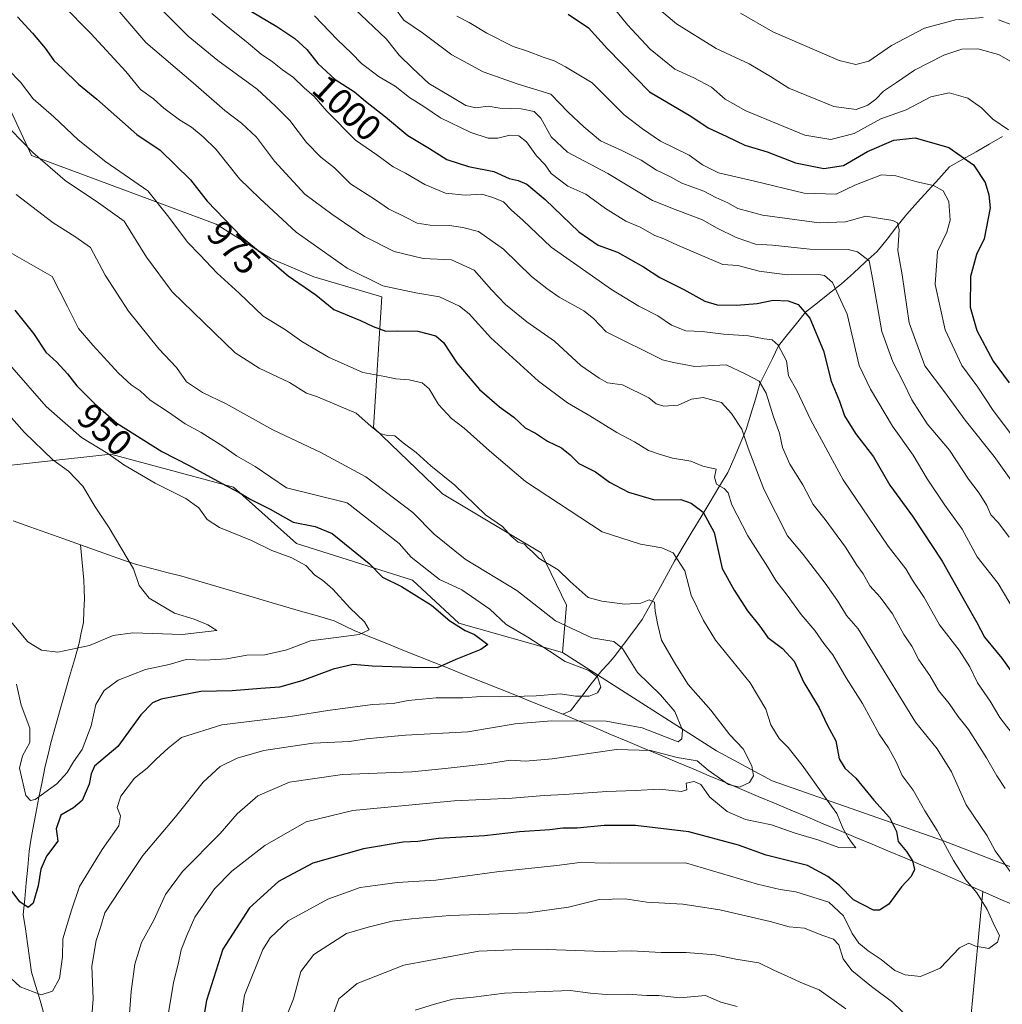
# Model space of a CAD drawing. Units: metres. Extents: x 661865 to 665328, y 4737272 to 4739666.
# Drawn here: x 664206 to 664476, y 4739137 to 4739407 of the extents above; entities that cross this region are included whole.
import ezdxf
from ezdxf.enums import TextEntityAlignment as Align

# ---------------------------------------------------------------- set-up
doc = ezdxf.new("R2010")
doc.units = ezdxf.units.M
doc.header["$MEASUREMENT"] = 0
for name, color, linetype, lineweight in [('Arbolado forestal CxS', 92, 'Continuous', 0), ('Corriente natural lineal', 142, 'Continuous', 13), ('Curva de nivel maestra', 36, 'Continuous', 30), ('Curva de nivel normal', 36, 'Continuous', 0), ('Matorral CxS', 135, 'Continuous', 0), ('Rótulo de curva de nivel directora', 19, 'Continuous', 0)]:
    doc.layers.add(name, color=color, linetype=linetype, lineweight=lineweight)
doc.styles.add('Arial', font='txt', dxfattribs={"height": 0.2})

# ---------------------------------------------------------------- blocks, each defined once
blk = doc.blocks.new('*U191')
at = {"layer": 'Curva de nivel normal', "color": 36, "linetype": 'Continuous', "lineweight": 0}
blk.add_polyline3d([(664202.88, 4739343.46, 955), (664214.45, 4739336.85, 955), (664218.72, 4739328.58, 955), (664221.68, 4739322.52, 955), (664225.63, 4739317.96, 955), (664232.75, 4739310.26, 955), (664236.17, 4739307.02, 955), (664238.64, 4739305.4, 955), (664241.39, 4739302.88, 955), (664246.49, 4739299.58, 955), (664251, 4739296.34, 955), (664255.44, 4739293.92, 955), (664261.69, 4739290.03, 955), (664265.17, 4739287.55, 955), (664270.28, 4739284.57, 955), (664278.92, 4739278.73, 955), (664295.62, 4739274.57, 955), (664309.93, 4739263.46, 955), (664313.17, 4739259.7, 955), (664321.04, 4739253.56, 955), (664327.11, 4739250.64, 955), (664334.87, 4739245.4, 955), (664339.3, 4739241.17, 955), (664345.34, 4739237.62, 955), (664348.4, 4739235.6, 955), (664351.3, 4739233.81, 955), (664355.55, 4739230.98, 955), (664362.06, 4739228.48, 955), (664364.43, 4739226.78, 955), (664365.38, 4739223.95, 955), (664364.5, 4739222.31, 955), (664362.14, 4739221.46, 955), (664358.4, 4739221.42, 955), (664354.29, 4739222.1, 955), (664347.62, 4739221.56, 955), (664337.74, 4739221.25, 955), (664332.48, 4739221.36, 955), (664327.42, 4739220.96, 955), (664320.12, 4739220.99, 955), (664312.41, 4739220.28, 955), (664308.26, 4739219.46, 955), (664302.61, 4739219.17, 955), (664290.31, 4739217.51, 955), (664279.91, 4739215.81, 955), (664261.09, 4739213.51, 955), (664250.03, 4739210.06, 955), (664246.37, 4739207.12, 955), (664243.08, 4739204.15, 955), (664240.62, 4739201.64, 955), (664237.06, 4739198.85, 955), (664233.31, 4739193.91, 955), (664232.32, 4739190.8, 955), (664233.29, 4739188.48, 955), (664232.77, 4739185.77, 955), (664228.18, 4739179.28, 955), (664221.98, 4739169.09, 955), (664219.77, 4739162.57, 955), (664217.35, 4739154.71, 955), (664217.27, 4739149.74, 955), (664216.52, 4739143.8, 955), (664214.58, 4739140.34, 955), (664211.39, 4739139.33, 955), (664205.62, 4739141.48, 955), (664199.04, 4739147.57, 955)], dxfattribs=at)
blk = doc.blocks.new('*U197')
at = {"layer": 'Curva de nivel normal', "color": 36, "linetype": 'Continuous', "lineweight": 0}
for points in [[(664403.82, 4739409.27, 1040), (664412.7, 4739404.18, 1040), (664424.81, 4739398.96, 1040), (664430.89, 4739396.3, 1040), (664435.5, 4739395.14, 1040), (664439.11, 4739396.11, 1040), (664445.32, 4739400.4, 1040), (664454.37, 4739405.11, 1040), (664462.9, 4739407.44, 1040), (664470.53, 4739408.09, 1040)], [(664474.8, 4739407.48, 1040), (664478.68, 4739405.99, 1040)]]:
    blk.add_polyline3d(points, dxfattribs=at)
blk = doc.blocks.new('*U198')
at = {"layer": 'Curva de nivel normal', "color": 36, "linetype": 'Continuous', "lineweight": 0}
for points in [[(664258.4, 4739409.16, 995), (664262.85, 4739405.45, 995), (664267.8, 4739401.52, 995), (664271.96, 4739397.96, 995), (664275.1, 4739395.88, 995), (664277.8, 4739393.67, 995), (664280.88, 4739391.56, 995), (664283.75, 4739388.76, 995), (664286.54, 4739386.39, 995), (664290.05, 4739382.3, 995), (664297.88, 4739374.31, 995), (664303.73, 4739370.28, 995), (664308.25, 4739366.99, 995), (664311.63, 4739365.29, 995), (664317, 4739362.19, 995), (664322.62, 4739359.81, 995), (664328.05, 4739359.24, 995), (664332.63, 4739359.49, 995), (664335.68, 4739358.54, 995), (664338.63, 4739357.37, 995), (664340.78, 4739355.12, 995), (664343.92, 4739352.34, 995), (664351.75, 4739344.94, 995), (664368.28, 4739333.32, 995), (664375.85, 4739328.73, 995), (664381.09, 4739325.99, 995), (664384.79, 4739323.47, 995), (664388.76, 4739321.91, 995), (664393.28, 4739321.69, 995), (664399.09, 4739320.98, 995), (664406.02, 4739320.53, 995), (664410.33, 4739319.72, 995), (664412.54, 4739319.4, 995), (664414.19, 4739317.98, 995), (664416.44, 4739313.7, 995), (664417.04, 4739309.5, 995), (664419.33, 4739305.53, 995), (664423.12, 4739297.32, 995), (664432.08, 4739280.95, 995), (664444.45, 4739262.66, 995), (664449.29, 4739256.49, 995), (664451.11, 4739253.31, 995), (664454.34, 4739248.54, 995), (664458.49, 4739241.04, 995), (664463.92, 4739234.06, 995), (664466.9, 4739229.5, 995), (664468.95, 4739225.09, 995), (664472.46, 4739220.1, 995), (664475.16, 4739215.61, 995), (664479.45, 4739209.99, 995)], [(664402.92, 4739136.13, 995), (664398.38, 4739137.26, 995), (664394.2, 4739139.13, 995), (664387.1, 4739138.5, 995), (664381.36, 4739139.07, 995), (664378.02, 4739139.08, 995), (664372.64, 4739139.44, 995), (664366.83, 4739139.38, 995), (664362.53, 4739139.73, 995), (664356.96, 4739140.49, 995), (664347.54, 4739140.08, 995), (664338.91, 4739139.78, 995), (664330.33, 4739138.69, 995), (664324.66, 4739138.14, 995), (664319.67, 4739136.7, 995), (664314.31, 4739135.09, 995)]]:
    blk.add_polyline3d(points, dxfattribs=at)
blk = doc.blocks.new('*U202')
at = {"layer": 'Curva de nivel normal', "color": 36, "linetype": 'Continuous', "lineweight": 0}
blk.add_polyline3d([(664196.08, 4739305.93, 940), (664206.89, 4739293.98, 940), (664214.63, 4739286.42, 940), (664218.98, 4739283.34, 940), (664222.9, 4739279.18, 940), (664226.33, 4739273.46, 940), (664230.18, 4739267.69, 940), (664236.8, 4739256.42, 940), (664238.42, 4739251.88, 940), (664241.18, 4739248.36, 940), (664248.12, 4739244.3, 940), (664253.51, 4739242.6, 940), (664257.24, 4739241.02, 940), (664259.78, 4739239.52, 940), (664250.24, 4739238.43, 940), (664236.69, 4739238.88, 940), (664231.2, 4739238.09, 940), (664224.75, 4739235.39, 940), (664216.02, 4739233.5, 940), (664211.53, 4739234.09, 940), (664207.79, 4739236.41, 940), (664202.12, 4739243.17, 940)], dxfattribs=at)
blk = doc.blocks.new('*U204')
at = {"layer": 'Curva de nivel normal', "color": 36, "linetype": 'Continuous', "lineweight": 0}
blk.add_polyline3d([(664380.46, 4739411.22, 1035), (664386.16, 4739406.31, 1035), (664397.14, 4739399.54, 1035), (664406.22, 4739395.33, 1035), (664412.01, 4739391.84, 1035), (664417.13, 4739388.65, 1035), (664429.45, 4739383.64, 1035), (664435.61, 4739382.8, 1035), (664438.82, 4739383.94, 1035), (664441.05, 4739385.64, 1035), (664443.09, 4739387.8, 1035), (664446.68, 4739390.19, 1035), (664451.68, 4739393.6, 1035), (664459.68, 4739397.74, 1035), (664464.68, 4739399.39, 1035), (664469.1, 4739399.44, 1035), (664474.79, 4739397.9, 1035), (664479.4, 4739395.29, 1035)], dxfattribs=at)
blk = doc.blocks.new('*U207')
at = {"layer": 'Curva de nivel normal', "color": 36, "linetype": 'Continuous', "lineweight": 0}
blk.add_polyline3d([(664203.12, 4739377.17, 965), (664209.16, 4739370.95, 965), (664218.03, 4739363.21, 965), (664227.2, 4739357.12, 965), (664234.22, 4739352.06, 965), (664240.4, 4739342.16, 965), (664247.49, 4739332.64, 965), (664264.78, 4739315.88, 965), (664271.44, 4739311.61, 965), (664279.76, 4739307.68, 965), (664284.46, 4739304.77, 965), (664287.46, 4739303.76, 965), (664298.12, 4739299.3, 965), (664302.13, 4739295.65, 965), (664304.56, 4739293.64, 965), (664306.67, 4739293.12, 965), (664308.69, 4739293.04, 965), (664311.02, 4739291.13, 965), (664314.58, 4739288.48, 965), (664318.6, 4739284.82, 965), (664325.25, 4739279.46, 965), (664333.69, 4739271.3, 965), (664338.36, 4739268.06, 965), (664340.69, 4739265.42, 965), (664342.67, 4739263.83, 965), (664344.35, 4739263.22, 965), (664345.34, 4739262.2, 965), (664346.46, 4739261.22, 965), (664348.4, 4739259.27, 965), (664353.68, 4739256.19, 965), (664356.9, 4739252.96, 965), (664361.91, 4739248.59, 965), (664365.69, 4739247.54, 965), (664372.02, 4739246.74, 965), (664376.36, 4739247.04, 965), (664378.66, 4739247.96, 965), (664380.16, 4739247.25, 965), (664380.36, 4739244.84, 965), (664381, 4739241.46, 965), (664382.11, 4739236.87, 965), (664385.97, 4739230.08, 965), (664389.36, 4739224.66, 965), (664395.62, 4739217.57, 965), (664400.82, 4739210.8, 965), (664404.52, 4739206.96, 965), (664406.88, 4739202.23, 965), (664407.34, 4739199.56, 965), (664406.31, 4739197.66, 965), (664403.54, 4739196.4, 965), (664400.45, 4739197.12, 965), (664394.91, 4739201.09, 965), (664391.88, 4739203.65, 965), (664386.36, 4739204.57, 965), (664379.02, 4739206.49, 965), (664369.69, 4739206.81, 965), (664352.02, 4739204.21, 965), (664344.69, 4739203.54, 965), (664340.56, 4739203.86, 965), (664334.15, 4739202.78, 965), (664322.56, 4739201.52, 965), (664313.36, 4739200.66, 965), (664294.36, 4739199.9, 965), (664279.7, 4739197.74, 965), (664271.03, 4739194.01, 965), (664265.37, 4739189.06, 965), (664260.64, 4739183.7, 965), (664250.31, 4739173.22, 965), (664245.66, 4739166.87, 965), (664242.45, 4739159.83, 965), (664239.07, 4739153.72, 965), (664237.18, 4739147.74, 965), (664236.16, 4739140.19, 965), (664235.49, 4739130.46, 965)], dxfattribs=at)
blk = doc.blocks.new('*U208')
at = {"layer": 'Curva de nivel normal', "color": 36, "linetype": 'Continuous', "lineweight": 0}
for points in [[(664243.19, 4739411.68, 990), (664251.9, 4739402.97, 990), (664260.03, 4739396.28, 990), (664270.87, 4739388.39, 990), (664275.85, 4739383.67, 990), (664279.8, 4739379.73, 990), (664284.45, 4739373.7, 990), (664288.34, 4739369.71, 990), (664292.13, 4739366.7, 990), (664296.54, 4739362.38, 990), (664303.39, 4739357.98, 990), (664306.99, 4739355.46, 990), (664311.64, 4739353.2, 990), (664314.82, 4739351.52, 990), (664318.46, 4739350.95, 990), (664323.73, 4739350.92, 990), (664327.45, 4739350.31, 990), (664331.7, 4739349.22, 990), (664338.61, 4739344.38, 990), (664346.31, 4739336.83, 990), (664350.48, 4739333.59, 990), (664353.96, 4739331.16, 990), (664360.71, 4739327.45, 990), (664363.39, 4739325.27, 990), (664366.8, 4739321.66, 990), (664382.38, 4739313.91, 990), (664385.36, 4739313.22, 990), (664391.28, 4739312.14, 990), (664399.82, 4739312.57, 990), (664405.27, 4739310.01, 990), (664408.94, 4739308.02, 990), (664410.88, 4739304.72, 990), (664412.83, 4739298.26, 990), (664414.55, 4739293.72, 990), (664415.31, 4739289.78, 990), (664417.41, 4739285.27, 990), (664420.98, 4739279.55, 990), (664423.76, 4739274.17, 990), (664427.11, 4739270.02, 990), (664432.64, 4739262.39, 990), (664435.83, 4739257.45, 990), (664437.54, 4739255.11, 990), (664439.35, 4739251.79, 990), (664442.19, 4739248.66, 990), (664445.56, 4739244.07, 990), (664448.68, 4739238.38, 990), (664450.92, 4739235.23, 990), (664452.86, 4739231.47, 990), (664455.84, 4739227.08, 990), (664458.28, 4739223.03, 990), (664461.21, 4739219.45, 990), (664463.57, 4739215.89, 990), (664466.51, 4739212.23, 990), (664471.44, 4739204.48, 990), (664474.29, 4739199.49, 990), (664476.62, 4739196.07, 990)], [(664432.74, 4739135.46, 990), (664425.46, 4739140.67, 990), (664421, 4739142.38, 990), (664416.81, 4739144.37, 990), (664413.01, 4739146.05, 990), (664408.88, 4739148.08, 990), (664402.55, 4739149.08, 990), (664396.79, 4739150.33, 990), (664388.84, 4739150.89, 990), (664381.97, 4739150.9, 990), (664373.82, 4739151.42, 990), (664366.06, 4739151.2, 990), (664350.66, 4739151.75, 990), (664341.03, 4739151.65, 990), (664331.79, 4739151.32, 990), (664311.21, 4739147.41, 990), (664298.37, 4739142.41, 990), (664293.34, 4739138.2, 990), (664284.42, 4739113.57, 990)]]:
    blk.add_polyline3d(points, dxfattribs=at)
blk = doc.blocks.new('*U209')
at = {"layer": 'Curva de nivel normal', "color": 36, "linetype": 'Continuous', "lineweight": 0}
blk.add_polyline3d([(664297.66, 4739410.48, 1010), (664306.44, 4739402.09, 1010), (664309.88, 4739397.74, 1010), (664313.61, 4739394.11, 1010), (664318.11, 4739389.89, 1010), (664323.7, 4739386.66, 1010), (664328.23, 4739383.84, 1010), (664331.02, 4739383.26, 1010), (664334.36, 4739383.67, 1010), (664337.62, 4739383.11, 1010), (664343.51, 4739382.92, 1010), (664347.01, 4739382.19, 1010), (664348.87, 4739380.39, 1010), (664351.73, 4739375.24, 1010), (664356.25, 4739371.05, 1010), (664367.32, 4739365.16, 1010), (664379.56, 4739357.79, 1010), (664385.81, 4739355.26, 1010), (664393.36, 4739352.48, 1010), (664397.35, 4739350.14, 1010), (664402.62, 4739347.6, 1010), (664407.91, 4739345.77, 1010), (664412.58, 4739345.44, 1010), (664422.87, 4739344.4, 1010), (664433.38, 4739344.32, 1010), (664435.95, 4739343.68, 1010), (664439.19, 4739341.15, 1010), (664440.24, 4739335.88, 1010), (664442.64, 4739321.73, 1010), (664445.66, 4739313.37, 1010), (664448.49, 4739308.08, 1010), (664450.88, 4739302.96, 1010), (664455.12, 4739296.32, 1010), (664461.29, 4739289.06, 1010), (664466.52, 4739281.13, 1010), (664469.44, 4739277.28, 1010), (664471.59, 4739273.83, 1010), (664472.68, 4739271.34, 1010), (664474.78, 4739269.13, 1010), (664477.73, 4739265.18, 1010)], dxfattribs=at)
blk = doc.blocks.new('*U211')
at = {"layer": 'Curva de nivel normal', "color": 36, "linetype": 'Continuous', "lineweight": 0}
for points in [[(664231.93, 4739410.79, 985), (664240.26, 4739401.18, 985), (664253.27, 4739390.13, 985), (664261.97, 4739382.48, 985), (664266.55, 4739379.06, 985), (664270.63, 4739375.14, 985), (664275.58, 4739368.55, 985), (664284, 4739359.54, 985), (664291.37, 4739354.02, 985), (664300.34, 4739347.84, 985), (664308.56, 4739343.7, 985), (664316.55, 4739341.81, 985), (664324.33, 4739341.39, 985), (664330.52, 4739338.56, 985), (664335.34, 4739333.14, 985), (664339.19, 4739329.14, 985), (664345.02, 4739324.42, 985), (664352.61, 4739319.1, 985), (664359.88, 4739312.41, 985), (664364.94, 4739308.88, 985), (664367.19, 4739307.59, 985), (664371.36, 4739307.03, 985), (664378.54, 4739303.51, 985), (664380.61, 4739301.82, 985), (664382.71, 4739301.15, 985), (664386.61, 4739301.46, 985), (664390.36, 4739303.14, 985), (664393.5, 4739303.59, 985), (664398.61, 4739302.17, 985), (664401.28, 4739299.2, 985), (664404.13, 4739294.9, 985), (664405.94, 4739289.67, 985), (664410.24, 4739278.36, 985), (664416.71, 4739265.55, 985), (664421.01, 4739260.42, 985), (664427.11, 4739252.53, 985), (664430.58, 4739247.6, 985), (664432.96, 4739243.58, 985), (664436.12, 4739239.91, 985), (664451.91, 4739214.27, 985), (664457.86, 4739206.95, 985), (664461.8, 4739200.66, 985), (664465.88, 4739191.58, 985), (664471.63, 4739182.98, 985), (664473.88, 4739178.92, 985), (664478.97, 4739171.85, 985)], [(664453.35, 4739129.86, 985), (664445.61, 4739137.28, 985), (664439.87, 4739141.58, 985), (664434.41, 4739145.96, 985), (664432.02, 4739149.23, 985), (664430.88, 4739153.09, 985), (664429.41, 4739154.62, 985), (664426.16, 4739155.71, 985), (664421.41, 4739157.62, 985), (664417.21, 4739157.98, 985), (664411.98, 4739159.42, 985), (664398.08, 4739162.65, 985), (664387.95, 4739164.23, 985), (664378.02, 4739164.78, 985), (664372.1, 4739165.72, 985), (664364.94, 4739165.54, 985), (664356.52, 4739163.39, 985), (664345.32, 4739161.85, 985), (664323.84, 4739161.1, 985), (664313.3, 4739160.15, 985), (664308.02, 4739159.57, 985), (664301.36, 4739157.89, 985), (664295.39, 4739156.12, 985), (664286.47, 4739150.37, 985), (664282.85, 4739145.67, 985), (664280.88, 4739138.19, 985), (664277.29, 4739129.31, 985)]]:
    blk.add_polyline3d(points, dxfattribs=at)
blk = doc.blocks.new('*U217')
at = {"layer": 'Curva de nivel normal', "color": 36, "linetype": 'Continuous', "lineweight": 0}
blk.add_polyline3d([(664481.58, 4739289.1, 1020), (664473.33, 4739299.98, 1020), (664469.06, 4739306.37, 1020), (664464.66, 4739312.34, 1020), (664460.07, 4739322.22, 1020), (664457.32, 4739334.68, 1020), (664457.94, 4739343.74, 1020), (664460.58, 4739349.01, 1020), (664461.49, 4739352.32, 1020), (664461.09, 4739357.46, 1020), (664459.52, 4739360.39, 1020), (664456.86, 4739361.9, 1020), (664452.32, 4739362.85, 1020), (664446.54, 4739364.51, 1020), (664442.56, 4739364.8, 1020), (664435.24, 4739361.94, 1020), (664430.15, 4739359.5, 1020), (664421.35, 4739359.75, 1020), (664407.69, 4739363.07, 1020), (664397.75, 4739365.35, 1020), (664393.34, 4739367.56, 1020), (664389.68, 4739370.24, 1020), (664381.79, 4739374.05, 1020), (664376.84, 4739377.46, 1020), (664371.76, 4739381.3, 1020), (664362.95, 4739390.1, 1020), (664355.67, 4739394.52, 1020), (664352.57, 4739396.2, 1020), (664349.55, 4739397.16, 1020), (664345.2, 4739398.84, 1020), (664341.27, 4739400.07, 1020), (664333.98, 4739403.76, 1020), (664329.13, 4739406.72, 1020), (664325.78, 4739408.48, 1020)], dxfattribs=at)
blk = doc.blocks.new('*U228')
at = {"layer": 'Curva de nivel normal', "color": 36, "linetype": 'Continuous', "lineweight": 0}
blk.add_polyline3d([(664366.4, 4739413.91, 1030), (664372.67, 4739406.11, 1030), (664378.95, 4739399.37, 1030), (664385.71, 4739393.87, 1030), (664390.96, 4739391.48, 1030), (664395.82, 4739388.88, 1030), (664399.61, 4739385.65, 1030), (664405.26, 4739382.37, 1030), (664421.45, 4739375.68, 1030), (664428.65, 4739374.51, 1030), (664435.04, 4739376.14, 1030), (664442.44, 4739380.23, 1030), (664449.41, 4739382.73, 1030), (664456.16, 4739386.24, 1030), (664461.21, 4739387.39, 1030), (664466.34, 4739385.94, 1030), (664470.12, 4739383.2, 1030), (664473.17, 4739380.16, 1030), (664477.54, 4739377.22, 1030)], dxfattribs=at)
blk = doc.blocks.new('*U234')
at = {"layer": 'Curva de nivel normal', "color": 36, "linetype": 'Continuous', "lineweight": 0}
blk.add_polyline3d([(664203.39, 4739311.91, 945), (664212.78, 4739301.06, 945), (664222.49, 4739292.58, 945), (664229.75, 4739288.13, 945), (664234.15, 4739285.05, 945), (664242.8, 4739279.98, 945), (664251.24, 4739275.76, 945), (664254.76, 4739273.19, 945), (664257.06, 4739270.02, 945), (664260.46, 4739267.81, 945), (664269.33, 4739264.22, 945), (664274.92, 4739261.46, 945), (664280.42, 4739259.51, 945), (664284.25, 4739257.35, 945), (664286.67, 4739254.75, 945), (664288.8, 4739253.38, 945), (664291.63, 4739250.84, 945), (664296.3, 4739245.7, 945), (664300.39, 4739241.85, 945), (664301.62, 4739239.7, 945), (664298.92, 4739238.37, 945), (664285.49, 4739236.62, 945), (664278.98, 4739234.16, 945), (664272.96, 4739232.81, 945), (664268.05, 4739232.73, 945), (664262.52, 4739231.72, 945), (664256.47, 4739231.33, 945), (664251.36, 4739231.56, 945), (664246.6, 4739230.12, 945), (664240.1, 4739228.8, 945), (664232.63, 4739225.79, 945), (664228.76, 4739222.95, 945), (664226.46, 4739219.16, 945), (664225.19, 4739213.27, 945), (664222.75, 4739206.74, 945), (664220.3, 4739203.4, 945), (664218.6, 4739200.46, 945), (664215.7, 4739197.29, 945), (664209.76, 4739193.02, 945), (664208.47, 4739192.78, 945), (664207.24, 4739194.1, 945), (664205.44, 4739201.63, 945), (664206.27, 4739205.01, 945), (664208.29, 4739208.66, 945), (664208.3, 4739212.6, 945), (664205.92, 4739219, 945), (664204.68, 4739224.76, 945)], dxfattribs=at)
blk = doc.blocks.new('*U237')
at = {"layer": 'Curva de nivel normal', "color": 36, "linetype": 'Continuous', "lineweight": 0}
blk.add_polyline3d([(664209.51, 4739419.5, 980), (664225.13, 4739403.64, 980), (664234.75, 4739393.26, 980), (664238.76, 4739388.31, 980), (664242.35, 4739385.69, 980), (664245.14, 4739383.15, 980), (664249.48, 4739379.98, 980), (664252.81, 4739377.95, 980), (664255.99, 4739375.26, 980), (664259.6, 4739371.81, 980), (664266.02, 4739363.73, 980), (664271.61, 4739358.26, 980), (664281.53, 4739349.05, 980), (664295.64, 4739339.16, 980), (664305.42, 4739334.27, 980), (664314.47, 4739332.33, 980), (664321.03, 4739331.22, 980), (664326.53, 4739328.69, 980), (664329.17, 4739326.57, 980), (664335.12, 4739319.95, 980), (664348.2, 4739308.06, 980), (664356.25, 4739302.11, 980), (664362.36, 4739298.55, 980), (664369.76, 4739293.96, 980), (664374.65, 4739291.34, 980), (664378.46, 4739288.98, 980), (664381.44, 4739287.98, 980), (664385.13, 4739286.87, 980), (664390.14, 4739286.07, 980), (664393.48, 4739284.66, 980), (664397.08, 4739283.84, 980), (664396.63, 4739281.67, 980), (664397.2, 4739279.77, 980), (664399.34, 4739278.57, 980), (664400.38, 4739277.36, 980), (664401.45, 4739274.1, 980), (664405.82, 4739265.52, 980), (664411.31, 4739256.88, 980), (664413.51, 4739253.22, 980), (664416.62, 4739249.22, 980), (664420.44, 4739243.87, 980), (664424.21, 4739239.48, 980), (664426.68, 4739235.89, 980), (664429.17, 4739232.83, 980), (664432.82, 4739226.5, 980), (664437.37, 4739219.4, 980), (664441.94, 4739210.99, 980), (664444.54, 4739207.23, 980), (664446.56, 4739203.59, 980), (664448.3, 4739199.66, 980), (664451.25, 4739195.59, 980), (664454.51, 4739189.91, 980), (664457.92, 4739184.5, 980), (664462.34, 4739176.23, 980), (664465.77, 4739170.94, 980), (664468.84, 4739167.38, 980), (664471.68, 4739162.72, 980), (664473.71, 4739158.09, 980), (664475.08, 4739155.61, 980), (664474.47, 4739153.74, 980), (664472.14, 4739152.06, 980), (664468.46, 4739152.67, 980), (664466.58, 4739153.46, 980), (664464.02, 4739152.23, 980), (664458.75, 4739146.6, 980), (664453.31, 4739144.38, 980), (664449.08, 4739144.77, 980), (664446.28, 4739146.03, 980), (664442.51, 4739149.02, 980), (664438.89, 4739151.39, 980), (664436.34, 4739153.52, 980), (664434.51, 4739156.14, 980), (664432.11, 4739160.99, 980), (664428.08, 4739164.74, 980), (664418.98, 4739167.63, 980), (664414.69, 4739168.23, 980), (664408.51, 4739169.71, 980), (664388.69, 4739175.56, 980), (664367.76, 4739175.51, 980), (664359.56, 4739175.68, 980), (664353.32, 4739174.86, 980), (664336.78, 4739173.11, 980), (664319.99, 4739170.86, 980), (664309.36, 4739170.21, 980), (664303.33, 4739169.4, 980), (664299.22, 4739168.78, 980), (664290.26, 4739165.61, 980), (664279.36, 4739159.62, 980), (664274.41, 4739154.93, 980), (664272.4, 4739151.73, 980), (664267.39, 4739139.16, 980), (664266.16, 4739131.13, 980)], dxfattribs=at)
blk = doc.blocks.new('*U240')
at = {"layer": 'Curva de nivel normal', "color": 36, "linetype": 'Continuous', "lineweight": 0}
blk.add_polyline3d([(664225.28, 4739132.21, 960), (664225.77, 4739138.23, 960), (664225.38, 4739147.16, 960), (664226.58, 4739154.27, 960), (664227.72, 4739157.82, 960), (664228.92, 4739161.89, 960), (664233.18, 4739168.22, 960), (664239.43, 4739177.63, 960), (664248.37, 4739188.27, 960), (664256.03, 4739197.77, 960), (664260.7, 4739202.06, 960), (664265.37, 4739204.42, 960), (664272.7, 4739206.45, 960), (664280.01, 4739207.57, 960), (664286.25, 4739208.48, 960), (664296.24, 4739209, 960), (664300.92, 4739209.72, 960), (664304.7, 4739210.07, 960), (664311.62, 4739210.74, 960), (664328.75, 4739211.62, 960), (664341.82, 4739213.82, 960), (664351.82, 4739214.68, 960), (664366.85, 4739214.54, 960), (664376.77, 4739212.68, 960), (664386.69, 4739208.83, 960), (664387.62, 4739209.66, 960), (664387.83, 4739212.06, 960), (664385.75, 4739217.2, 960), (664381.79, 4739221.79, 960), (664375.42, 4739227.96, 960), (664371.31, 4739234.51, 960), (664368.95, 4739236.48, 960), (664362.92, 4739237.46, 960), (664352.92, 4739242.12, 960), (664342.27, 4739250.47, 960), (664328.1, 4739259.1, 960), (664319.52, 4739265.96, 960), (664313.62, 4739271.96, 960), (664300.71, 4739281.72, 960), (664288.35, 4739288.49, 960), (664275.14, 4739294.72, 960), (664262.34, 4739301.83, 960), (664255.82, 4739304.91, 960), (664251.37, 4739307.89, 960), (664248.68, 4739311.86, 960), (664243.81, 4739316.99, 960), (664235.49, 4739327.34, 960), (664229.06, 4739337.24, 960), (664224.96, 4739344.81, 960), (664220.68, 4739347.86, 960), (664214.77, 4739351.63, 960), (664204.55, 4739359.44, 960)], dxfattribs=at)
blk = doc.blocks.new('*U244')
at = {"layer": 'Curva de nivel normal', "color": 36, "linetype": 'Continuous', "lineweight": 0}
blk.add_polyline3d([(664308.33, 4739411.18, 1015), (664311.17, 4739407.35, 1015), (664316.32, 4739403.83, 1015), (664324.42, 4739397.86, 1015), (664332.97, 4739393.18, 1015), (664342.6, 4739389.74, 1015), (664351.6, 4739386.96, 1015), (664356.42, 4739382.02, 1015), (664360.66, 4739378.03, 1015), (664365.26, 4739374.13, 1015), (664371.12, 4739371.47, 1015), (664376.46, 4739368.82, 1015), (664380.69, 4739366.12, 1015), (664384.36, 4739364.39, 1015), (664387.69, 4739362.56, 1015), (664393.69, 4739360.33, 1015), (664397.02, 4739358.57, 1015), (664400.35, 4739357.14, 1015), (664403.06, 4739355.53, 1015), (664409.82, 4739353.68, 1015), (664425.42, 4739351.6, 1015), (664432.72, 4739351.85, 1015), (664438.24, 4739353.43, 1015), (664445.72, 4739352.26, 1015), (664446.96, 4739351.63, 1015), (664447.45, 4739349.67, 1015), (664447.05, 4739343.99, 1015), (664448.25, 4739337.3, 1015), (664450.23, 4739324.09, 1015), (664454.46, 4739312.28, 1015), (664459.87, 4739305.15, 1015), (664465.6, 4739297.32, 1015), (664473.53, 4739287.33, 1015), (664482, 4739275.52, 1015)], dxfattribs=at)
blk = doc.blocks.new('*U249')
at = {"layer": 'Curva de nivel normal', "color": 36, "linetype": 'Continuous', "lineweight": 0}
blk.add_polyline3d([(664202.38, 4739393.78, 970), (664205.76, 4739390.26, 970), (664209.2, 4739385.71, 970), (664214.88, 4739380.72, 970), (664221.61, 4739374.45, 970), (664229.2, 4739368.37, 970), (664240.76, 4739360.4, 970), (664246.55, 4739353.19, 970), (664251.65, 4739346.28, 970), (664255.12, 4739342.8, 970), (664259.87, 4739337.74, 970), (664265.91, 4739332.27, 970), (664272.46, 4739325.98, 970), (664278.64, 4739322.16, 970), (664283.1, 4739318.94, 970), (664290.47, 4739314.66, 970), (664299.9, 4739310.44, 970), (664306, 4739309.37, 970), (664309.02, 4739308.72, 970), (664312.7, 4739308.44, 970), (664316.27, 4739307.64, 970), (664318.12, 4739305.98, 970), (664320.76, 4739301.62, 970), (664324.26, 4739297.78, 970), (664327.83, 4739295.18, 970), (664334.71, 4739288.87, 970), (664344.68, 4739280.45, 970), (664365.76, 4739266.62, 970), (664376.28, 4739263.27, 970), (664382.18, 4739262.22, 970), (664385.23, 4739260.88, 970), (664388.49, 4739255.9, 970), (664390.2, 4739249.25, 970), (664393.62, 4739242.27, 970), (664396.88, 4739236.79, 970), (664406.41, 4739225.13, 970), (664410.8, 4739217.89, 970), (664412.11, 4739213.54, 970), (664414.43, 4739209.83, 970), (664416.89, 4739207.35, 970), (664420.75, 4739202.42, 970), (664426.86, 4739193.85, 970), (664430.31, 4739189.19, 970), (664431.93, 4739185.15, 970), (664433.39, 4739182.6, 970), (664434.48, 4739180.96, 970), (664435.5, 4739179.74, 970), (664430.85, 4739179.82, 970), (664425.11, 4739181.93, 970), (664418.8, 4739183.76, 970), (664412.32, 4739186.07, 970), (664405.17, 4739187.51, 970), (664400.14, 4739189.71, 970), (664395.34, 4739193.67, 970), (664392.88, 4739197.12, 970), (664391.02, 4739197.93, 970), (664388.84, 4739197.54, 970), (664389.07, 4739195.67, 970), (664387.59, 4739195.21, 970), (664381.48, 4739195.86, 970), (664374.79, 4739195.5, 970), (664367.07, 4739195.23, 970), (664355.38, 4739194.4, 970), (664349.78, 4739194.16, 970), (664341.02, 4739193.36, 970), (664325.02, 4739192.63, 970), (664297.12, 4739189.98, 970), (664284.37, 4739186.86, 970), (664272.92, 4739180.36, 970), (664263.88, 4739173.35, 970), (664259.07, 4739168.4, 970), (664253.7, 4739160.62, 970), (664251.48, 4739155.58, 970), (664249.93, 4739151.69, 970), (664249.23, 4739148.07, 970), (664247.87, 4739142.69, 970), (664246.26, 4739133.23, 970)], dxfattribs=at)
blk = doc.blocks.new('*U251')
at = {"layer": 'Curva de nivel normal', "color": 36, "linetype": 'Continuous', "lineweight": 0}
blk.add_polyline3d([(664480.5, 4739242.5, 1005), (664474.66, 4739252.42, 1005), (664468.92, 4739259.79, 1005), (664464.74, 4739267.38, 1005), (664460.01, 4739273.93, 1005), (664455.18, 4739281.22, 1005), (664451.3, 4739287.74, 1005), (664445.61, 4739295.66, 1005), (664439.52, 4739305.87, 1005), (664436.42, 4739312.33, 1005), (664433.16, 4739326.47, 1005), (664429.14, 4739335.17, 1005), (664426.94, 4739337.12, 1005), (664425.25, 4739337.41, 1005), (664416.64, 4739337.31, 1005), (664408.93, 4739338.32, 1005), (664403.02, 4739339.89, 1005), (664398.93, 4739340.11, 1005), (664386.5, 4739345.44, 1005), (664382.75, 4739347.21, 1005), (664380.24, 4739348.11, 1005), (664376.21, 4739350.42, 1005), (664372.22, 4739352.1, 1005), (664366.69, 4739355.55, 1005), (664361.26, 4739359.46, 1005), (664356.26, 4739361.74, 1005), (664351.74, 4739365.15, 1005), (664350.04, 4739367.54, 1005), (664347.7, 4739370.04, 1005), (664344.9, 4739373.88, 1005), (664342.79, 4739375.53, 1005), (664340.38, 4739375.68, 1005), (664337.02, 4739374.93, 1005), (664334.36, 4739374.92, 1005), (664329.58, 4739376.47, 1005), (664321.26, 4739380.49, 1005), (664316.68, 4739383.58, 1005), (664312.75, 4739386.12, 1005), (664308.82, 4739389.24, 1005), (664304.42, 4739391.81, 1005), (664299.57, 4739395.39, 1005), (664296.8, 4739398.3, 1005), (664292.85, 4739402.02, 1005), (664286.6, 4739408.55, 1005)], dxfattribs=at)
blk = doc.blocks.new('*U268')
at = {"layer": 'Curva de nivel maestra', "color": 36, "linetype": 'Continuous', "lineweight": 30}
blk.add_polyline3d([(664204.16, 4739327.62, 950), (664209.34, 4739321.19, 950), (664212.73, 4739316.08, 950), (664215.75, 4739313.27, 950), (664218.71, 4739310.06, 950), (664221.23, 4739306.75, 950), (664226.24, 4739301.87, 950), (664232.27, 4739296.5, 950), (664244.62, 4739288.7, 950), (664252.1, 4739284.9, 950), (664261.03, 4739279.98, 950), (664265.9, 4739277.48, 950), (664269.12, 4739275.49, 950), (664274.44, 4739272.83, 950), (664280.74, 4739269.33, 950), (664286.77, 4739268.08, 950), (664291.47, 4739266.16, 950), (664301.63, 4739257.9, 950), (664305.28, 4739254.2, 950), (664310.52, 4739251.63, 950), (664318.8, 4739246.44, 950), (664323.82, 4739242.11, 950), (664328.03, 4739239.52, 950), (664330.64, 4739238.41, 950), (664334.28, 4739235.66, 950), (664332.37, 4739234.24, 950), (664325.5, 4739231.56, 950), (664320.35, 4739229.21, 950), (664313.36, 4739229.28, 950), (664302.51, 4739229.68, 950), (664297.29, 4739230.11, 950), (664291.78, 4739228.82, 950), (664283.11, 4739225.62, 950), (664276.97, 4739223.94, 950), (664271.86, 4739223.57, 950), (664263.97, 4739222.87, 950), (664255.33, 4739222.71, 950), (664244.44, 4739220.6, 950), (664242.1, 4739219.58, 950), (664238.84, 4739216.26, 950), (664232.48, 4739207.59, 950), (664226.14, 4739202.17, 950), (664225.17, 4739200.03, 950), (664224.67, 4739197.26, 950), (664222.75, 4739192.71, 950), (664220.32, 4739190.72, 950), (664216.82, 4739188.75, 950), (664215.6, 4739184.94, 950), (664216, 4739181.56, 950), (664212.88, 4739177.47, 950), (664211.3, 4739173.88, 950), (664210.65, 4739169.31, 950), (664209.21, 4739164.46, 950), (664207.87, 4739163.34, 950), (664205.58, 4739164.87, 950), (664202.86, 4739168.42, 950)], dxfattribs=at)
blk = doc.blocks.new('*U269')
at = {"layer": 'Curva de nivel maestra', "color": 36, "linetype": 'Continuous', "lineweight": 30}
blk.add_polyline3d([(664204.9, 4739408.25, 975), (664209.01, 4739403.79, 975), (664212.53, 4739399.64, 975), (664214.88, 4739396.27, 975), (664217.32, 4739394.09, 975), (664221.7, 4739389.77, 975), (664226.75, 4739385.59, 975), (664237.73, 4739375.9, 975), (664244.12, 4739371.62, 975), (664252.47, 4739363.48, 975), (664257.12, 4739357.6, 975), (664266.54, 4739347.72, 975), (664273.68, 4739341.87, 975), (664279.4, 4739337.01, 975), (664286.94, 4739331.85, 975), (664291.94, 4739327.76, 975), (664299.3, 4739324.78, 975), (664302.75, 4739323.09, 975), (664306.24, 4739321.85, 975), (664309.43, 4739321.95, 975), (664315.04, 4739321.8, 975), (664319.96, 4739320.56, 975), (664322.14, 4739318.7, 975), (664325.73, 4739313.14, 975), (664331.96, 4739305.76, 975), (664337.46, 4739300.98, 975), (664341.43, 4739298.15, 975), (664344.6, 4739295.22, 975), (664347.39, 4739293.77, 975), (664350.71, 4739291.57, 975), (664354.53, 4739289.72, 975), (664356.96, 4739287.79, 975), (664359.36, 4739285.44, 975), (664363.94, 4739283.1, 975), (664367.78, 4739280.3, 975), (664373.01, 4739277.54, 975), (664380.17, 4739275.42, 975), (664387.41, 4739275.5, 975), (664390.25, 4739274.5, 975), (664393.53, 4739272.06, 975), (664396.57, 4739266.43, 975), (664398.73, 4739256.59, 975), (664402.08, 4739250.6, 975), (664405.74, 4739244.94, 975), (664409.1, 4739240.64, 975), (664411.34, 4739237.55, 975), (664415.36, 4739234.56, 975), (664418.52, 4739231.04, 975), (664421.21, 4739225.15, 975), (664425.47, 4739218.21, 975), (664427.67, 4739213.54, 975), (664430.04, 4739209.15, 975), (664430.94, 4739204.21, 975), (664432.5, 4739201.62, 975), (664435.51, 4739198.9, 975), (664440.48, 4739192.84, 975), (664444.74, 4739188.07, 975), (664446.68, 4739184.23, 975), (664447.21, 4739181.43, 975), (664449.47, 4739178.68, 975), (664451.13, 4739176.15, 975), (664451.65, 4739173.74, 975), (664450.75, 4739171.86, 975), (664448.04, 4739168.96, 975), (664444.62, 4739164.22, 975), (664442, 4739162.62, 975), (664440.41, 4739162.61, 975), (664434.84, 4739165.38, 975), (664431.07, 4739169.39, 975), (664427.86, 4739171.85, 975), (664422.21, 4739174.86, 975), (664410.82, 4739177.7, 975), (664403.27, 4739180.47, 975), (664389.62, 4739184.15, 975), (664374.91, 4739185.86, 975), (664366.32, 4739185.83, 975), (664358.86, 4739185.1, 975), (664354.9, 4739185.14, 975), (664351.36, 4739184.69, 975), (664343.02, 4739184.12, 975), (664333.36, 4739183.06, 975), (664320.69, 4739182.27, 975), (664315.02, 4739181.47, 975), (664311.02, 4739181.28, 975), (664300.05, 4739179.46, 975), (664286.12, 4739175.48, 975), (664276.72, 4739170.46, 975), (664268.7, 4739163.21, 975), (664261.37, 4739151.82, 975), (664256.87, 4739137.76, 975), (664253.78, 4739119.31, 975)], dxfattribs=at)
blk = doc.blocks.new('*U276')
at = {"layer": 'Curva de nivel maestra', "color": 36, "linetype": 'Continuous', "lineweight": 30}
blk.add_polyline3d([(664269.28, 4739409.77, 1000), (664276.22, 4739405.63, 1000), (664281.19, 4739402.34, 1000), (664284.55, 4739399.32, 1000), (664287.52, 4739395.42, 1000), (664292.27, 4739391.04, 1000), (664297.62, 4739387.6, 1000), (664300.65, 4739385.08, 1000), (664306.12, 4739380.78, 1000), (664312.33, 4739375.61, 1000), (664318.29, 4739372.06, 1000), (664323.02, 4739369.07, 1000), (664329.02, 4739367.13, 1000), (664335.98, 4739365.72, 1000), (664340.18, 4739363.76, 1000), (664342.65, 4739363.28, 1000), (664345.03, 4739362.29, 1000), (664350.04, 4739358.07, 1000), (664359.35, 4739349.18, 1000), (664364.65, 4739345.5, 1000), (664369.99, 4739343.52, 1000), (664377.13, 4739339.52, 1000), (664381.58, 4739336.58, 1000), (664388.24, 4739333.29, 1000), (664394.02, 4739330.08, 1000), (664397.36, 4739329.02, 1000), (664402.69, 4739328.93, 1000), (664408.36, 4739329.39, 1000), (664412.8, 4739330.34, 1000), (664416.93, 4739330.17, 1000), (664419.68, 4739329.17, 1000), (664422.91, 4739325.35, 1000), (664426.67, 4739316.42, 1000), (664428.75, 4739308.1, 1000), (664431.04, 4739302.61, 1000), (664432.36, 4739298.56, 1000), (664435.45, 4739293.65, 1000), (664440.35, 4739287.22, 1000), (664444.89, 4739279.49, 1000), (664451.15, 4739270.93, 1000), (664459.31, 4739258.58, 1000), (664465.78, 4739246.99, 1000), (664468.81, 4739241.72, 1000), (664470.94, 4739237.64, 1000), (664475.68, 4739231.93, 1000), (664483.88, 4739220.43, 1000)], dxfattribs=at)
blk = doc.blocks.new('*U278')
at = {"layer": 'Curva de nivel maestra', "color": 36, "linetype": 'Continuous', "lineweight": 30}
blk.add_polyline3d([(664356.37, 4739409, 1025), (664362.02, 4739405.24, 1025), (664367.2, 4739399.48, 1025), (664378.76, 4739387.61, 1025), (664390.13, 4739380.92, 1025), (664394.92, 4739377.74, 1025), (664400.02, 4739375.4, 1025), (664404.95, 4739373, 1025), (664411.11, 4739371.16, 1025), (664418.93, 4739368.12, 1025), (664426.68, 4739366.54, 1025), (664432.13, 4739367.35, 1025), (664438.75, 4739371.26, 1025), (664445.99, 4739374.38, 1025), (664451.86, 4739374.97, 1025), (664461.06, 4739372.29, 1025), (664467.9, 4739367.54, 1025), (664471.12, 4739362.68, 1025), (664472.12, 4739359.28, 1025), (664472.44, 4739355.78, 1025), (664470.8, 4739347.22, 1025), (664468.67, 4739342.88, 1025), (664467.05, 4739336.88, 1025), (664466.96, 4739328.45, 1025), (664468.77, 4739321.96, 1025), (664473.34, 4739313.54, 1025), (664477.7, 4739307.61, 1025)], dxfattribs=at)

msp = doc.modelspace()

# ---------------------------------------------------------------- linework, layer by layer
at = {"layer": 'Arbolado forestal CxS', "color": 92, "linetype": 'Continuous', "lineweight": 0}
for points in [[(663936.1, 4739530.16, 915.28), (663944.54, 4739518.09, 922.52), (663951.77, 4739508.44, 926.35), (663967.44, 4739500, 928.38), (663979.5, 4739507.24, 934.08), (663997.58, 4739515.68, 937.35), (664016.87, 4739522.92, 944.4), (664039.78, 4739514.47, 950.28), (664059.07, 4739511.94, 954.68), (664095.24, 4739481.78, 961.93), (664130.2, 4739455.24, 967.98), (664191.42, 4739407.39, 969.9), (664208.81, 4739370.11, 964.36), (664259.61, 4739351.25, 973.77), (664274.58, 4739341.76, 974.79), (664286.43, 4739336.75, 975.99), (664305.12, 4739331.28, 977.34), (664302.84, 4739295.28, 964.31), (664321.79, 4739277.1, 963.71), (664349.01, 4739260.86, 964.92), (664355.98, 4739246.42, 961.88), (664354.8, 4739233.47, 955.11)], [(664505.51, 4739163.97, 987.8), (664459.59, 4739181.63, 980.21), (664412.5, 4739198.13, 966.07), (664397.19, 4739206.37, 962.11), (664354.8, 4739233.47, 955.11), (664355.98, 4739246.42, 961.88), (664349.01, 4739260.86, 964.92), (664321.79, 4739277.1, 963.71), (664302.84, 4739295.28, 964.31), (664305.12, 4739331.28, 977.34), (664286.43, 4739336.75, 975.99), (664274.58, 4739341.76, 974.79), (664259.61, 4739351.25, 973.77), (664208.81, 4739370.11, 964.36), (664191.42, 4739407.39, 969.9)], [(664195.86, 4739284.12, 936.35), (664211.5, 4739285.86, 939.28), (664230.61, 4739287.99, 944.38), (664264.33, 4739278.87, 949.22), (664281.65, 4739263.38, 945.85), (664313.55, 4739253.35, 951.04), (664326.31, 4739241.5, 949.76), (664354.8, 4739233.47, 955.11), (664397.19, 4739206.37, 962.11), (664412.5, 4739198.13, 966.07), (664459.59, 4739181.63, 980.21), (664505.51, 4739163.97, 987.8)], [(664354.8, 4739233.47, 955.11), (664326.31, 4739241.5, 949.76), (664313.55, 4739253.35, 951.04), (664281.65, 4739263.38, 945.85), (664264.33, 4739278.87, 949.22), (664230.61, 4739287.99, 944.38), (664211.5, 4739285.86, 939.28), (664195.86, 4739284.12, 936.35)], [(664354.8, 4739233.47, 955.11), (664397.19, 4739206.37, 962.11), (664412.5, 4739198.13, 966.07), (664459.59, 4739181.63, 980.21), (664505.51, 4739163.97, 987.8), (664527.88, 4739159.25, 989.51), (664553.26, 4739146.81, 995.18), (664572.02, 4739131.45, 1000.92), (664610.41, 4739108.42, 1013.63), (664643.68, 4739090.5, 1029.32), (664670.98, 4739072.59, 1040.59), (664708.01, 4739059.13, 1057.94), (664725.89, 4739054.83, 1066.08)], [(664354.8, 4739233.47, 955.11), (664397.19, 4739206.37, 962.11), (664412.5, 4739198.13, 966.07), (664459.59, 4739181.63, 980.21), (664505.51, 4739163.97, 987.8), (664527.88, 4739159.25, 989.51), (664553.26, 4739146.81, 995.18), (664572.02, 4739131.45, 1000.92), (664610.41, 4739108.42, 1013.63), (664643.68, 4739090.5, 1029.32), (664670.98, 4739072.59, 1040.59), (664708.01, 4739059.13, 1057.94), (664725.89, 4739054.83, 1066.08)]]:
    msp.add_polyline3d(points, dxfattribs=at)
at = {"layer": 'Corriente natural lineal', "color": 142, "linetype": 'Continuous', "lineweight": 13}
for points in [[(664475.89, 4739375.36, 1029.1), (664472.24, 4739373.27, 1027.93), (664468.58, 4739371.17, 1026.29), (664464.93, 4739369.08, 1024.53), (664461.27, 4739366.98, 1022.78), (664458.34, 4739363.75, 1020.92), (664455.41, 4739360.51, 1019.05), (664452.47, 4739357.28, 1018.21), (664449.54, 4739354.04, 1016.53), (664446.83, 4739350.6, 1015.13), (664444.13, 4739347.15, 1013.96), (664441.42, 4739343.71, 1012.12), (664438.13, 4739340.75, 1009.53), (664434.85, 4739337.78, 1007.27), (664431.56, 4739334.82, 1005.6), (664428.26, 4739332.23, 1003.47), (664424.97, 4739329.65, 1001.65), (664421.67, 4739327.06, 999.64), (664419.21, 4739323.97, 998.05), (664416.75, 4739320.87, 996.62), (664414.29, 4739317.78, 994.73), (664412.58, 4739314.31, 992.64), (664410.86, 4739310.84, 991.52), (664409.15, 4739307.37, 990.23), (664407.89, 4739303.16, 988.08), (664406.62, 4739298.96, 986.92), (664405.36, 4739294.75, 985.28), (664403.68, 4739290.83, 983.86), (664402.01, 4739286.9, 982.53), (664400.33, 4739282.98, 981.02), (664397.88, 4739278.91, 979.61), (664395.42, 4739274.84, 976.58), (664392.97, 4739270.77, 974.15), (664390.52, 4739266.7, 972.49), (664388.06, 4739262.63, 971.06), (664385.61, 4739258.56, 969.14), (664383.4, 4739254.54, 968.07), (664381.2, 4739250.52, 965.98), (664378.99, 4739246.5, 964.95), (664376.78, 4739242.48, 963.55), (664374.21, 4739239.06, 962.14), (664371.65, 4739235.65, 960.33), (664369.08, 4739232.23, 958.5), (664367.36, 4739230.35, 957.19), (664365.64, 4739228.46, 955.78), (664362.76, 4739224.78, 954.41), (664359.87, 4739221.09, 955.57), (664356.99, 4739217.41, 957.75), (664354.91, 4739216.47, 958.49)], [(664222.27, 4739263.06, 938.19), (664217.63, 4739264.7, 937.81), (664212.99, 4739266.34, 937.25), (664208.35, 4739267.98, 936.12), (664203.71, 4739269.63, 935.33)], [(664212.3, 4739133.78, 955.98), (664211.13, 4739137.69, 955.28), (664209.96, 4739141.59, 954.12), (664208.79, 4739145.5, 953.26), (664208.22, 4739149.48, 952.72), (664207.66, 4739153.45, 952.35), (664207.09, 4739157.43, 951.58), (664206.52, 4739161.4, 950.31), (664206.92, 4739165.74, 949.32), (664207.32, 4739170.08, 948.83), (664207.72, 4739174.42, 948.27), (664208.12, 4739178.76, 947.67), (664208.62, 4739181.82, 947.09), (664209.11, 4739184.88, 946.45), (664209.96, 4739189.2, 945.67), (664210.82, 4739193.53, 944.9), (664211.67, 4739197.85, 944.22), (664212.52, 4739202.17, 943.87), (664213.32, 4739205.39, 943.71), (664214.11, 4739208.61, 943.5), (664215.4, 4739213.17, 942.58), (664216.69, 4739217.74, 942.13), (664217.98, 4739222.3, 941.52), (664219.27, 4739226.86, 940.99), (664220.56, 4739231.43, 940.35), (664221.85, 4739235.99, 939.41), (664222.45, 4739238.86, 938.77), (664223.05, 4739241.72, 937.98), (664223.2, 4739244.93, 937.5), (664223.34, 4739248.13, 937.62), (664223.25, 4739250.74, 937.87), (664223.15, 4739253.34, 938.12), (664222.71, 4739258.2, 938.14), (664222.27, 4739263.06, 938.19)], [(664354.91, 4739216.47, 958.49), (664350.51, 4739218.23, 957.3), (664346.11, 4739220, 955.93), (664341.71, 4739221.76, 954.75), (664337.31, 4739223.53, 953.23), (664332.91, 4739225.29, 952.65), (664328.51, 4739227.06, 951.61), (664324.11, 4739228.82, 950.14), (664319.71, 4739230.59, 948.92), (664315.31, 4739232.35, 947.94), (664310.91, 4739234.12, 947.36), (664306.51, 4739235.88, 946.54), (664302.11, 4739237.65, 945.21), (664297.71, 4739239.41, 945.07), (664294.89, 4739240.77, 944.82), (664292.06, 4739242.12, 944.33), (664287.41, 4739243.49, 943.71), (664282.75, 4739244.85, 943.23), (664278.1, 4739246.22, 942.73), (664273.44, 4739247.58, 942.44), (664268.79, 4739248.95, 942.22), (664264.13, 4739250.31, 942.04), (664259.48, 4739251.68, 941.87), (664254.82, 4739253.04, 941.56), (664250.17, 4739254.41, 941.32), (664246.01, 4739255.47, 941.1), (664241.86, 4739256.54, 940.72), (664237.7, 4739257.6, 940.22), (664233.84, 4739258.97, 939.73), (664229.99, 4739260.33, 939.19), (664226.13, 4739261.7, 938.65), (664222.27, 4739263.06, 938.19)], [(664470.43, 4739167.72, 980.59), (664466.26, 4739169.54, 979.99), (664462.09, 4739171.36, 979.36), (664457.92, 4739173.18, 977.51), (664453.44, 4739175.06, 975.86), (664448.96, 4739176.94, 974.31), (664444.48, 4739178.83, 972.08), (664440.01, 4739180.71, 971.16), (664435.53, 4739182.59, 970.81), (664431.05, 4739184.47, 969.61), (664426.57, 4739186.36, 968.46), (664422.09, 4739188.24, 967.16), (664417.61, 4739190.12, 967.02), (664413.13, 4739192, 966.97), (664408.65, 4739193.88, 966.03), (664404.18, 4739195.77, 964.98), (664399.7, 4739197.65, 964.49), (664395.22, 4739199.53, 965.48), (664390.74, 4739201.41, 966.78), (664386.26, 4739203.29, 965.24), (664381.78, 4739205.18, 964.58), (664377.3, 4739207.06, 964.35), (664372.82, 4739208.94, 964.13), (664368.35, 4739210.82, 962.67), (664363.87, 4739212.71, 961.41), (664359.39, 4739214.59, 959.97), (664354.91, 4739216.47, 958.49)], [(664467.25, 4739133.95, 982.47), (664467.7, 4739138.77, 981.54), (664468.16, 4739143.6, 980.96), (664468.61, 4739148.42, 980.41), (664469.07, 4739153.25, 979.9), (664469.52, 4739158.07, 979), (664469.98, 4739162.9, 979.54), (664470.43, 4739167.72, 980.59)], [(664479.09, 4739163.94, 982.29), (664474.76, 4739165.83, 981.7), (664470.43, 4739167.72, 980.59)]]:
    msp.add_polyline3d(points, dxfattribs=at)
at = {"layer": 'Matorral CxS', "color": 135, "linetype": 'Continuous', "lineweight": 0}
for points in [[(663936.1, 4739530.16, 915.28), (663944.54, 4739518.09, 922.52), (663951.77, 4739508.44, 926.35), (663967.44, 4739500, 928.38), (663979.5, 4739507.24, 934.08), (663997.58, 4739515.68, 937.35), (664016.87, 4739522.92, 944.4), (664039.78, 4739514.47, 950.28), (664059.07, 4739511.94, 954.68), (664095.24, 4739481.78, 961.93), (664130.2, 4739455.24, 967.98), (664191.42, 4739407.39, 969.9), (664208.81, 4739370.11, 964.36), (664259.61, 4739351.25, 973.77), (664274.58, 4739341.76, 974.79), (664286.43, 4739336.75, 975.99), (664305.12, 4739331.28, 977.34), (664302.84, 4739295.28, 964.31), (664321.79, 4739277.1, 963.71), (664349.01, 4739260.86, 964.92), (664355.98, 4739246.42, 961.88), (664354.8, 4739233.47, 955.11)], [(664191.42, 4739407.39, 969.9), (664208.81, 4739370.11, 964.36), (664259.61, 4739351.25, 973.77), (664274.58, 4739341.76, 974.79), (664286.43, 4739336.75, 975.99), (664305.12, 4739331.28, 977.34), (664302.84, 4739295.28, 964.31), (664321.79, 4739277.1, 963.71), (664349.01, 4739260.86, 964.92), (664355.98, 4739246.42, 961.88), (664354.8, 4739233.47, 955.11), (664326.31, 4739241.5, 949.76), (664313.55, 4739253.35, 951.04), (664281.65, 4739263.38, 945.85), (664264.33, 4739278.87, 949.22), (664230.61, 4739287.99, 944.38), (664211.5, 4739285.86, 939.28), (664195.86, 4739284.12, 936.35)], [(664354.8, 4739233.47, 955.11), (664326.31, 4739241.5, 949.76), (664313.55, 4739253.35, 951.04), (664281.65, 4739263.38, 945.85), (664264.33, 4739278.87, 949.22), (664230.61, 4739287.99, 944.38), (664211.5, 4739285.86, 939.28), (664195.86, 4739284.12, 936.35)]]:
    msp.add_polyline3d(points, dxfattribs=at)

# ---------------------------------------------------------------- block references
at = {"layer": 'Curva de nivel maestra', "color": 36, "linetype": 'Continuous', "lineweight": 30}
for name in ['*U276', '*U269', '*U278', '*U268']:
    msp.add_blockref(name, (0, 0), dxfattribs=at)
at = {"layer": 'Curva de nivel normal', "color": 36, "linetype": 'Continuous', "lineweight": 0}
for name in ['*U211', '*U208', '*U198', '*U207', '*U249', '*U237', '*U240', '*U251', '*U209', '*U244', '*U217', '*U228', '*U204', '*U197', '*U202', '*U234', '*U191']:
    msp.add_blockref(name, (0, 0), dxfattribs=at)

# ---------------------------------------------------------------- texts
at = {"layer": 'Rótulo de curva de nivel directora', "color": 19, "linetype": 'Continuous', "lineweight": 0, "style": 'Arial'}
for s, rotation, p in [('1000', -42.6794, (664295.56, 4739383.21)), ('975', -46.3654, (664264.44, 4739344.82)), ('950', -41.6866, (664228.95, 4739294.74))]:
    msp.add_text(s, height=7, rotation=rotation, dxfattribs=at).set_placement(p, align=Align.MIDDLE_CENTER)

doc.saveas('drawing.dxf')
